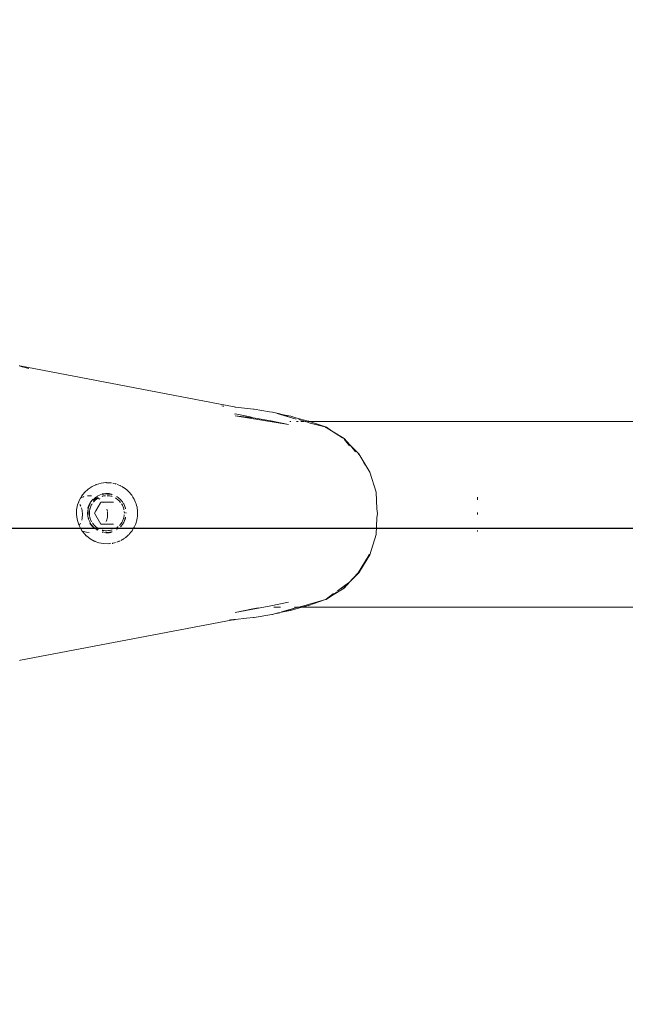
# Model space of a CAD drawing. Units: millimetres. Extents: x -3037 to 2757, y -2147 to 2268.
# Drawn here: x -1053 to -915, y -153 to 72 of the extents above; entities that cross this region are included whole.
import ezdxf

# ---------------------------------------------------------------- set-up
doc = ezdxf.new("R2010")
doc.units = ezdxf.units.MM
doc.layers.get('0').update_dxf_attribs({"lineweight": 13})
doc.styles.get("Standard").update_dxf_attribs({"font": 'arial.ttf'})
doc.dimstyles.get("Standard").update_dxf_attribs({"dimscale": 800, "dimtxt": 0.18, "dimasz": 0.18, "dimexe": 0.08, "dimexo": 0.15, "dimgap": 0.01, "dimtad": 0, "dimdec": 0, "dimlfac": 0.1, "dimzin": 0, "dimdsep": 46, "dimtxsty": 'Standard', "dimcen": 0.09, "dimadec": 0, "dimazin": 0, "dimtfac": 1, "dimtdec": 0, "dimtofl": 0, "dimtmove": 0, "dimatfit": 3, "dimfxl": 1, "dimtolj": 1, "dimtzin": 0, "dimarcsym": 0})

# ---------------------------------------------------------------- blocks, each defined once
blk = doc.blocks.new('*D4334')
at = {"color": 0, "lineweight": -2}
for p, q in [((-2707.34, 71.73), (-2707.34, 19.5)), ((10.66, -33.15), (10.66, 19.5)), ((-2563.34, -44.5), (-1515.91, -44.5)), ((-133.34, -44.5), (-1180.77, -44.5))]:
    blk.add_line(p, q, dxfattribs=at)
at = {"color": 0}
for points in [[(-2563.34, -20.5), (-2563.34, -68.5), (-2707.34, -44.5)], [(-133.34, -68.5), (-133.34, -20.5), (10.66, -44.5)]]:
    blk.add_solid(points, dxfattribs=at)
at = {"layer": 'Defpoints', "color": 0}
for p in [(-2707.34, -44.5), (-2707.34, -48.27), (10.66, -153.15)]:
    blk.add_point(p, dxfattribs=at)
at = {"color": 0, "insert": (-1348.34, -44.5), "char_height": 144, "attachment_point": 5}
blk.add_mtext('\\A1;272', dxfattribs=at)
blk = doc.blocks.new('OFK-32 Combo rzutS-2')
for p, q in [((-760.27, 34.14), (-760.41, 34.16)), ((-760.27, 34.14), (-711.36, 24.78)), ((-759.98, 34.01), (-759.74, 33.96)), ((-759.54, 33.92), (-759.74, 33.96)), ((-759.54, 33.92), (-759.32, 33.88)), ((-759.32, 33.88), (-758.81, 33.66)), ((-758.81, 33.66), (-758.2, 33.54)), ((-714.06, 25.02), (-714.13, 25.02)), ((-713.81, 24.97), (-713.88, 24.98)), ((-713.69, 24.94), (-713.75, 24.95)), ((-711.24, 24.76), (-711.36, 24.78)), ((-711.13, 24.75), (-711.24, 24.76)), ((-710.99, 24.75), (-711.13, 24.75)), ((-710.99, 24.71), (-711.13, 24.75)), ((-706.9, 24.28), (-710.99, 24.75)), ((-711.27, 23.15), (-711.09, 23.16)), ((-698.92, 20.72), (-711.11, 22.77)), ((-711.11, 22.77), (-707.02, 22.3)), ((-711.09, 23.16), (-707.68, 22.48)), ((-706.76, 24.28), (-706.9, 24.28)), ((-703.27, 23.67), (-706.76, 24.28)), ((-702.56, 23.58), (-703.27, 23.67)), ((-700.9, 23.18), (-702.56, 23.58)), ((-701.48, 23.23), (-697.14, 21.99)), ((-700.64, 23.08), (-700.91, 23.14)), ((-700.64, 23.08), (-700.9, 23.18)), ((-700.64, 23.08), (-699.01, 22.6)), ((-700.07, 22.99), (-700.64, 23.08)), ((-698.41, 22.65), (-700.07, 22.99)), ((-697.28, 22.29), (-698.41, 22.65)), ((-707.02, 22.3), (-707.68, 22.48)), ((-707.02, 22.3), (-702.95, 21.62)), ((-702.95, 21.62), (-698.92, 20.72)), ((-698.64, 21.43), (-698.37, 21.43)), ((-694.45, 21.49), (-697.28, 22.29)), ((-697.1, 21.43), (-696.74, 21.43)), ((-696.59, 21.89), (-695.1, 21.43)), ((-696.11, 21.43), (-695.41, 21.43)), ((-695.1, 21.43), (-695.04, 21.43)), ((-695.04, 21.43), (-694.89, 21.43)), ((-695.04, 21.43), (-693.98, 21.09)), ((-694.56, 21.43), (-694.27, 21.43)), ((-694.31, 21.49), (-694.45, 21.49)), ((-694.13, 21.43), (-694.31, 21.49)), ((-694.27, 21.43), (-694.13, 21.43)), ((-690.28, 20.12), (-694.13, 21.43)), ((-694.13, 21.43), (-607.68, 21.43)), ((-693.98, 21.09), (-690.65, 20.19)), ((-690.65, 20.19), (-690.48, 20.14)), ((-690.48, 20.14), (-690.44, 20.08)), ((-690.29, 20.08), (-690.42, 20.12)), ((-689.1, 19.34), (-690.29, 20.08)), ((-689.1, 19.34), (-690.28, 20.12)), ((-686.21, 17.52), (-689.1, 19.34)), ((-689.1, 19.34), (-686.62, 17.7)), ((-686.62, 17.7), (-686.48, 17.61)), ((-684.83, 16.06), (-686.25, 17.42)), ((-686.25, 17.42), (-684.98, 15.89)), ((-684.83, 16.06), (-686.21, 17.52)), ((-682.84, 14.05), (-684.83, 16.06)), ((-684.83, 16.06), (-684.48, 15.6)), ((-684.48, 15.6), (-683.63, 14.49)), ((-682.91, 13.94), (-682.98, 14.05)), ((-680.37, 9.89), (-682.84, 14.05)), ((-681.62, 11.86), (-681.78, 12.14)), ((-681.62, 11.86), (-681.56, 11.79)), ((-681.56, 11.79), (-681.53, 11.71)), ((-681.53, 11.71), (-681.36, 11.43)), ((-678.94, 5.28), (-680.37, 9.89)), ((-743.76, 6.59), (-742.93, 6.98)), ((-742.87, 7), (-742.93, 6.98)), ((-742.82, 7.03), (-742.87, 7)), ((-742.82, 7.03), (-742.75, 7.06)), ((-741.71, 7.35), (-742.75, 7.06)), ((-741.71, 7.35), (-740.63, 7.48)), ((-740.63, 7.48), (-740.5, 7.48)), ((-740.5, 7.48), (-740.43, 7.47)), ((-740.35, 7.47), (-740.43, 7.47)), ((-740.35, 7.47), (-740, 7.46)), ((-740, 7.46), (-739.96, 7.46)), ((-739.96, 7.46), (-739.56, 7.44)), ((-739.52, 7.44), (-739.56, 7.44)), ((-739.52, 7.44), (-739.42, 7.41)), ((-739.42, 7.41), (-739.35, 7.41)), ((-738.88, 7.31), (-738.98, 7.34)), ((-738.48, 7.23), (-738.88, 7.31)), ((-738.45, 7.23), (-738.48, 7.23)), ((-738.37, 7.19), (-738.45, 7.23)), ((-738.35, 7.18), (-738.37, 7.19)), ((-738.26, 7.16), (-738.35, 7.18)), ((-737.83, 6.99), (-738, 7.07)), ((-737.45, 6.85), (-737.83, 6.99)), ((-737.41, 6.85), (-737.45, 6.85)), ((-737.36, 6.8), (-737.41, 6.85)), ((-737.32, 6.78), (-737.36, 6.8)), ((-737.22, 6.74), (-737.32, 6.78)), ((-745.48, 5.23), (-746.16, 4.36)), ((-744.68, 5.98), (-745.48, 5.23)), ((-743.76, 6.59), (-744.68, 5.98)), ((-742.57, 4.41), (-741.93, 4.71)), ((-741.93, 4.71), (-741.61, 4.8)), ((-741.48, 4.84), (-741.41, 4.9)), ((-741.05, 4.84), (-741.48, 4.74)), ((-741.41, 4.9), (-741.26, 4.9)), ((-741.26, 4.9), (-740.7, 4.99)), ((-740.39, 4.89), (-741.05, 4.84)), ((-740.59, 4.98), (-740.7, 4.99)), ((-740.55, 4.99), (-740.59, 4.98)), ((-740.55, 4.99), (-740, 4.96)), ((-739.68, 4.84), (-740.31, 4.88)), ((-739.85, 4.96), (-740, 4.96)), ((-739.85, 4.96), (-739.31, 4.82)), ((-739.68, 4.84), (-739.35, 4.76)), ((-739.35, 4.76), (-739.23, 4.74)), ((-739.31, 4.82), (-739.15, 4.77)), ((-739.23, 4.74), (-739.15, 4.71)), ((-737.07, 6.66), (-736.84, 6.52)), ((-736.84, 6.52), (-736.49, 6.32)), ((-736.49, 6.32), (-736.45, 6.32)), ((-736.45, 6.32), (-736.42, 6.27)), ((-736.34, 6.2), (-736.42, 6.27)), ((-736.29, 6.18), (-736.34, 6.2)), ((-736.25, 6.16), (-736.29, 6.18)), ((-735.78, 5.76), (-736.21, 6.13)), ((-735.78, 5.76), (-735.63, 5.64)), ((-735.63, 5.64), (-735.58, 5.59)), ((-735.5, 5.51), (-735.58, 5.59)), ((-735.5, 5.51), (-735.47, 5.48)), ((-735.47, 5.48), (-735.42, 5.44)), ((-735.42, 5.44), (-735.15, 5.13)), ((-735.15, 5.13), (-734.88, 4.84)), ((-734.88, 4.84), (-734.84, 4.77)), ((-734.84, 4.77), (-734.79, 4.7)), ((-734.79, 4.7), (-734.69, 4.6)), ((-734.62, 4.44), (-734.69, 4.6)), ((-678.73, 1.48), (-678.94, 5.28)), ((-747.07, 2.37), (-747.28, 1.29)), ((-746.86, 2.96), (-747.07, 2.37)), ((-746.69, 3.4), (-746.86, 2.96)), ((-746.76, 2.84), (-746.86, 2.96)), ((-746.39, 3.95), (-746.69, 3.4)), ((-746.54, 2.48), (-746.33, 2.1)), ((-746.16, 4.36), (-746.39, 3.95)), ((-746.39, 3.95), (-746.29, 4.01)), ((-746.29, 4.01), (-745.68, 4.26)), ((-745.68, 4.26), (-745.61, 4.28)), ((-744.82, 4.43), (-744.39, 4.47)), ((-744.7, 1.7), (-744.46, 2.36)), ((-744.29, 2.49), (-744.49, 2.01)), ((-744.46, 2.36), (-744.11, 2.98)), ((-744.39, 4.47), (-743.86, 4.43)), ((-744.29, 2.49), (-744.19, 2.65)), ((-744.19, 2.65), (-744.18, 2.69)), ((-744.18, 2.69), (-744.15, 2.73)), ((-744.12, 1.87), (-743.94, 2.31)), ((-744.11, 2.98), (-743.68, 3.54)), ((-743.87, 2.41), (-743.94, 2.31)), ((-743.84, 2.49), (-743.87, 2.41)), ((-743.74, 2.62), (-743.84, 2.49)), ((-743.68, 3.54), (-743.51, 3.69)), ((-743.48, 3.6), (-743.49, 3.58)), ((-743.48, 3.6), (-743.44, 3.63)), ((-743.02, 3.73), (-743.46, 3.35)), ((-743.44, 3.63), (-743.35, 3.72)), ((-743.41, 3.09), (-743.42, 3.03)), ((-743.23, 3.27), (-743.41, 3.09)), ((-742.95, 4.05), (-743.35, 3.72)), ((-743.2, 3.32), (-743.23, 3.27)), ((-743.17, 3.34), (-743.2, 3.32)), ((-743.09, 3.43), (-743.17, 3.34)), ((-743.09, 3.43), (-742.72, 3.73)), ((-742.61, 3.98), (-743.02, 3.73)), ((-742.78, 4.13), (-742.95, 4.05)), ((-742.87, 4.17), (-742.78, 4.13)), ((-742.78, 4.13), (-742.57, 4.3)), ((-742.78, 4.13), (-742.48, 4.01)), ((-742.72, 3.73), (-742.5, 3.85)), ((-742.57, 4.3), (-742.5, 4.33)), ((-742.5, 3.85), (-742.37, 3.95)), ((-742.48, 4.01), (-742.37, 3.95)), ((-742.38, 1.97), (-741.85, 2.88)), ((-742.22, 4.02), (-742.37, 3.95)), ((-742.37, 3.95), (-742.01, 3.72)), ((-741.85, 2.88), (-741.75, 2.99)), ((-741.75, 2.99), (-741.21, 2.99)), ((-741.41, 4.35), (-741.46, 4.33)), ((-741.32, 4.36), (-741.41, 4.35)), ((-741.18, 4.44), (-741.32, 4.36)), ((-741.21, 2.99), (-741.15, 2.92)), ((-740.35, 2.99), (-741.21, 2.99)), ((-741.18, 4.44), (-741, 4.44)), ((-741, 4.44), (-740.66, 4.45)), ((-738.9, 2.99), (-740.35, 2.99)), ((-740.31, 4.48), (-739.93, 4.44)), ((-739.93, 4.44), (-739.75, 4.44)), ((-739.51, 4.38), (-739.75, 4.44)), ((-739.34, 4.35), (-739.51, 4.38)), ((-739.17, 4.28), (-739.34, 4.35)), ((-738.9, 2.99), (-738.87, 2.99)), ((-738.37, 3.95), (-738.44, 3.98)), ((-738.29, 3.89), (-738.37, 3.95)), ((-738.29, 3.89), (-738.02, 3.73)), ((-738.15, 4.29), (-738.03, 4.24)), ((-737.82, 4.07), (-738.03, 4.24)), ((-738.02, 3.73), (-737.54, 3.32)), ((-737.78, 4.05), (-737.82, 4.07)), ((-737.78, 4.05), (-737.71, 3.99)), ((-737.71, 3.99), (-737.47, 3.8)), ((-737.27, 2.96), (-737.54, 3.32)), ((-737.36, 3.68), (-737.47, 3.8)), ((-737.36, 3.68), (-737.26, 3.6)), ((-737.27, 2.96), (-737.23, 2.95)), ((-737.12, 3.42), (-737.26, 3.6)), ((-736.99, 3.28), (-737.12, 3.42)), ((-736.91, 2.49), (-737.05, 2.67)), ((-736.81, 3.08), (-736.99, 3.28)), ((-736.91, 2.49), (-736.87, 2.4)), ((-736.87, 2.4), (-736.81, 2.31)), ((-736.65, 2.81), (-736.81, 3.08)), ((-736.81, 3.08), (-736.67, 2.81)), ((-736.81, 2.31), (-736.57, 1.73)), ((-736.61, 2.72), (-736.6, 2.7)), ((-736.6, 2.7), (-736.56, 2.69)), ((-736.58, 2.73), (-736.56, 2.69)), ((-736.54, 2.65), (-736.56, 2.69)), ((-736.45, 2.49), (-736.54, 2.65)), ((-736.3, 2.06), (-736.45, 2.49)), ((-734.42, 4.15), (-734.62, 4.44)), ((-734.42, 4.15), (-734.27, 3.93)), ((-734.27, 3.93), (-734.21, 3.79)), ((-734.21, 3.79), (-734.13, 3.67)), ((-734.13, 3.67), (-733.98, 3.29)), ((-733.98, 3.29), (-733.81, 2.93)), ((-733.81, 2.93), (-733.77, 2.79)), ((-733.77, 2.79), (-733.71, 2.65)), ((-733.71, 2.65), (-733.62, 2.26)), ((-733.62, 2.26), (-733.5, 1.87)), ((-655.76, 3.54), (-655.76, 4.18)), ((-747.28, 1.29), (-747.32, 0.2)), ((-747.32, 0.2), (-747.19, -0.89)), ((-746.18, 1.71), (-746, 1.1)), ((-745.91, 0.23), (-746, 1.1)), ((-746, -0.63), (-745.91, 0.23)), ((-744.74, 1.01), (-744.77, 0.49)), ((-744.77, 0.49), (-744.71, -0.2)), ((-744.64, 1.52), (-744.74, 1.01)), ((-744.71, 1.67), (-744.7, 1.7)), ((-744.62, 1.09), (-744.67, 0.49)), ((-744.67, 0.49), (-744.65, 0.23)), ((-744.62, 1.6), (-744.64, 1.52)), ((-744.6, 1.68), (-744.62, 1.63)), ((-744.62, 1.63), (-744.62, 1.6)), ((-744.49, 2.01), (-744.6, 1.68)), ((-744.37, 0.49), (-744.34, 0.96)), ((-744.32, -0.14), (-744.37, 0.49)), ((-744.34, 0.96), (-744.26, 1.42)), ((-744.24, 1.5), (-744.26, 1.42)), ((-744.23, 1.52), (-744.24, 1.5)), ((-744.23, 1.52), (-744.22, 1.57)), ((-744.22, 1.57), (-744.12, 1.87)), ((-743.23, 0.49), (-742.92, 1.02)), ((-743.2, 0.49), (-742.92, 1.02)), ((-741.75, -2.01), (-743.2, 0.49)), ((-742.92, 1.02), (-742.38, 1.97)), ((-740.36, 1.39), (-740.25, 0.93)), ((-740.25, 0.93), (-740.24, 0.85)), ((-740.2, 0.21), (-740.25, -0.38)), ((-740.23, 0.72), (-740.23, 0.64)), ((-740.22, 0.59), (-740.21, 0.46)), ((-740.21, 0.42), (-740.2, 0.31)), ((-736.55, 1.61), (-736.57, 1.73)), ((-736.51, 1.52), (-736.55, 1.61)), ((-736.47, 1.25), (-736.51, 1.52)), ((-736.37, 0.49), (-736.42, 0.88)), ((-736.4, 0.07), (-736.42, 0.1)), ((-736.4, 0.07), (-736.42, -0.14)), ((-736.4, 0.87), (-736.37, 0.49)), ((-736.3, 2.06), (-736.14, 1.51)), ((-736.18, 1.85), (-736.3, 2.06)), ((-736.18, 1.85), (-736.14, 1.69)), ((-736.14, 1.69), (-736.12, 1.63)), ((-736.12, 1.63), (-736.1, 1.54)), ((-736.02, 0.63), (-736.03, 0.49)), ((-735.98, 0.61), (-735.97, 0.49)), ((-733.5, 1.87), (-733.49, 1.73)), ((-733.49, 1.73), (-733.45, 1.58)), ((-733.42, 1.18), (-733.45, 1.58)), ((-733.42, 1.18), (-733.37, 0.78)), ((-733.4, 0.09), (-733.41, -0.32)), ((-733.37, 0.49), (-733.4, 0.09)), ((-733.37, 0.78), (-733.38, 0.64)), ((-733.38, 0.64), (-733.37, 0.49)), ((-678.63, 0.46), (-678.73, 1.48)), ((-678.73, -0.56), (-678.63, 0.46)), ((-655.76, 0.23), (-655.76, 0.69)), ((-747.19, -0.89), (-746.89, -1.95)), ((-746.89, -1.95), (-746.72, -2.32)), ((-746.68, -2.28), (-746.42, -1.79)), ((-746.13, -1.08), (-746, -0.63)), ((-744.63, -0.53), (-744.71, -0.2)), ((-744.62, -0.65), (-744.63, -0.53)), ((-744.62, -0.65), (-744.59, -0.72)), ((-744.59, -0.72), (-744.55, -0.87)), ((-744.55, -0.87), (-744.29, -1.51)), ((-744.32, -0.14), (-744.25, -0.44)), ((-744.29, -1.51), (-744.18, -1.71)), ((-744.25, -0.44), (-744.23, -0.55)), ((-743.89, -2.31), (-744.25, -1.78)), ((-744.21, -0.61), (-744.23, -0.55)), ((-744.18, -0.75), (-744.21, -0.61)), ((-743.94, -1.33), (-744.18, -0.75)), ((-744.14, -1.76), (-743.93, -2.1)), ((-743.86, -1.44), (-743.94, -1.33)), ((-743.93, -2.1), (-743.48, -2.62)), ((-743.61, -1.86), (-743.69, -1.71)), ((-743.2, -2.34), (-743.61, -1.86)), ((-741.75, -2.01), (-738.9, -2.01)), ((-740.4, -1.01), (-740.55, -1.37)), ((-740.25, -0.38), (-740.4, -1.01)), ((-738.87, -2.01), (-738.9, -2.01)), ((-737.14, -1.86), (-737.52, -2.31)), ((-737.2, -2.56), (-736.81, -2.1)), ((-737.14, -1.86), (-736.97, -1.59)), ((-736.97, -1.59), (-736.91, -1.51)), ((-736.91, -1.51), (-736.88, -1.45)), ((-736.88, -1.45), (-736.81, -1.33)), ((-736.57, -0.75), (-736.81, -1.33)), ((-736.77, -2), (-736.81, -2.1)), ((-736.74, -1.95), (-736.77, -2)), ((-736.56, -1.71), (-736.74, -1.95)), ((-736.53, -0.61), (-736.57, -0.75)), ((-736.53, -1.64), (-736.56, -1.71)), ((-736.51, -0.55), (-736.53, -0.61)), ((-736.45, -1.51), (-736.53, -1.64)), ((-736.51, -0.55), (-736.49, -0.44)), ((-736.49, -0.44), (-736.42, -0.14)), ((-736.45, -1.51), (-736.43, -1.38)), ((-736.18, -0.72), (-736.43, -1.38)), ((-736.43, -1.38), (-736.18, -0.87)), ((-736.18, -0.72), (-736.12, -0.65)), ((-736.18, -0.87), (-736.18, -0.72)), ((-736.12, -0.4), (-736.09, -0.45)), ((-736.09, -0.45), (-736.12, -0.65)), ((-733.86, -2.05), (-734, -2.42)), ((-733.71, -1.67), (-733.86, -2.05)), ((-733.68, -1.53), (-733.71, -1.67)), ((-733.62, -1.39), (-733.68, -1.53)), ((-733.55, -1), (-733.62, -1.39)), ((-733.45, -0.61), (-733.55, -1)), ((-733.44, -0.46), (-733.45, -0.61)), ((-733.41, -0.32), (-733.44, -0.46)), ((-678.94, -4.37), (-678.73, -0.56)), ((-746.72, -2.32), (-746.68, -2.28)), ((-746.72, -2.32), (-746.43, -2.95)), ((-746.43, -2.95), (-746.01, -3.57)), ((-745.68, -3.7), (-746.01, -3.57)), ((-746.01, -3.57), (-745.81, -3.86)), ((-745.81, -3.86), (-745.07, -4.66)), ((-745.04, -3.86), (-745.68, -3.7)), ((-744.39, -3.91), (-745.04, -3.86)), ((-743.51, -2.71), (-743.89, -2.31)), ((-743.48, -2.62), (-742.95, -3.07)), ((-742.72, -2.75), (-743.2, -2.34)), ((-742.65, -3.26), (-742.95, -3.07)), ((-742.72, -2.75), (-742.5, -2.87)), ((-742.65, -2.97), (-742.49, -3.07)), ((-742.57, -3.32), (-742.65, -3.26)), ((-742.57, -3.42), (-742.59, -3.4)), ((-742.5, -3.35), (-742.57, -3.32)), ((-742.5, -2.87), (-742.37, -2.97)), ((-742.49, -3.07), (-742.32, -3.14)), ((-742.37, -2.97), (-742.22, -3.04)), ((-741.48, -3.76), (-741.05, -3.86)), ((-741.32, -3.89), (-741.48, -3.86)), ((-741.46, -3.35), (-741.41, -3.37)), ((-741.46, -3.42), (-741.3, -3.46)), ((-741.41, -3.37), (-741.32, -3.39)), ((-741.32, -3.39), (-741, -3.46)), ((-741.3, -3.46), (-741, -3.46)), ((-741.05, -3.86), (-740.37, -3.91)), ((-740.67, -3.51), (-741, -3.46)), ((-740.48, -3.5), (-740.67, -3.51)), ((-740.53, -4), (-740.59, -3.99)), ((-740.33, -4.01), (-740.53, -4)), ((-740.37, -3.51), (-740.48, -3.5)), ((-740.37, -3.51), (-740.04, -3.46)), ((-740.37, -3.91), (-739.68, -3.86)), ((-740.29, -4), (-740.33, -4.01)), ((-740.18, -4.01), (-740.29, -4)), ((-739.87, -3.97), (-740.18, -4.01)), ((-740.04, -3.46), (-740, -3.46)), ((-739.75, -3.46), (-740, -3.46)), ((-739.63, -3.92), (-739.87, -3.97)), ((-739.51, -3.4), (-739.75, -3.46)), ((-739.68, -3.86), (-739.35, -3.78)), ((-739.45, -3.91), (-739.63, -3.92)), ((-739.34, -3.37), (-739.51, -3.4)), ((-739.15, -3.78), (-739.45, -3.91)), ((-739.23, -3.76), (-739.35, -3.78)), ((-739.34, -3.37), (-739.17, -3.3)), ((-739.15, -3.73), (-739.23, -3.76)), ((-738.44, -3), (-738.37, -2.97)), ((-738.37, -2.97), (-738.29, -2.91)), ((-738.29, -2.91), (-738.02, -2.75)), ((-738.01, -3.23), (-738.15, -3.31)), ((-737.86, -2.61), (-738.02, -2.75)), ((-738, -3.19), (-738.01, -3.23)), ((-737.86, -2.61), (-737.85, -2.57)), ((-737.2, -2.56), (-737.23, -2.59)), ((-735.72, -4.72), (-735.42, -4.46)), ((-735.32, -4.35), (-735.42, -4.46)), ((-735.21, -4.25), (-735.32, -4.35)), ((-734.97, -3.93), (-735.21, -4.25)), ((-734.7, -3.62), (-734.97, -3.93)), ((-734.63, -3.5), (-734.7, -3.62)), ((-734.54, -3.38), (-734.63, -3.5)), ((-734.34, -3.03), (-734.54, -3.38)), ((-734.13, -2.69), (-734.34, -3.03)), ((-734.07, -2.55), (-734.13, -2.69)), ((-734, -2.42), (-734.07, -2.55)), ((-680.38, -8.98), (-678.94, -4.37)), ((-655.76, -3.72), (-655.76, -3.43)), ((-745.07, -4.66), (-745.05, -4.68)), ((-744.2, -5.34), (-745.05, -4.68)), ((-744.2, -5.34), (-743.26, -5.86)), ((-743.19, -5.9), (-743.26, -5.86)), ((-743.19, -5.9), (-743.14, -5.91)), ((-743.14, -5.91), (-743.07, -5.94)), ((-743.07, -5.94), (-742.21, -6.25)), ((-741.13, -6.46), (-742.21, -6.25)), ((-740.04, -6.5), (-741.13, -6.46)), ((-740.04, -6.5), (-739.67, -6.46)), ((-739.67, -6.46), (-739.57, -6.45)), ((-739.14, -6.4), (-739.1, -6.39)), ((-739.1, -6.39), (-738.98, -6.37)), ((-738.98, -6.37), (-738.95, -6.37)), ((-738.95, -6.37), (-738.67, -6.28)), ((-738.67, -6.28), (-738.6, -6.26)), ((-738.6, -6.26), (-738.43, -6.22)), ((-738.11, -6.13), (-738.07, -6.11)), ((-738.07, -6.11), (-737.93, -6.07)), ((-737.89, -6.07), (-737.93, -6.07)), ((-737.89, -6.07), (-737.67, -5.95)), ((-737.67, -5.95), (-737.56, -5.9)), ((-737.56, -5.9), (-737.32, -5.81)), ((-737.13, -5.72), (-737.06, -5.67)), ((-737.06, -5.67), (-736.93, -5.61)), ((-736.89, -5.61), (-736.93, -5.61)), ((-736.89, -5.61), (-736.73, -5.48)), ((-736.73, -5.48), (-736.6, -5.38)), ((-736.6, -5.38), (-736.3, -5.21)), ((-736.22, -5.16), (-736.14, -5.08)), ((-736.14, -5.08), (-736.02, -5)), ((-735.98, -5), (-736.02, -5)), ((-735.98, -5), (-735.79, -4.79)), ((-735.79, -4.79), (-735.72, -4.72)), ((-682.99, -13.13), (-680.52, -8.98)), ((-682.86, -13.13), (-680.38, -8.98)), ((-681.57, -10.87), (-680.52, -8.98)), ((-680.52, -8.98), (-680.48, -8.86)), ((-681.57, -10.87), (-682.99, -13.13)), ((-685.16, -15.37), (-682.99, -13.13)), ((-684.85, -15.14), (-682.99, -13.13)), ((-684.85, -15.14), (-682.86, -13.13)), ((-685.21, -15.42), (-687.71, -17.21)), ((-685.21, -15.42), (-686.9, -16.71)), ((-684.85, -15.14), (-686.27, -16.5)), ((-686.27, -16.5), (-685.21, -15.42)), ((-686.22, -16.6), (-684.85, -15.14)), ((-685.21, -15.42), (-685.16, -15.37)), ((-684.85, -15.14), (-685.16, -15.37)), ((-688.63, -17.88), (-690.33, -19.12)), ((-689.12, -18.41), (-686.22, -16.6)), ((-687.85, -17.44), (-688.66, -18.06)), ((-698.94, -19.79), (-702.97, -20.68)), ((-696.5, -20.97), (-690.5, -19.21)), ((-690.5, -19.21), (-694.33, -20.56)), ((-690.43, -19.19), (-690.5, -19.21)), ((-690.43, -19.19), (-690.31, -19.16)), ((-690.43, -19.19), (-690.3, -19.19)), ((-689.12, -18.41), (-690.33, -19.12)), ((-690.3, -19.19), (-689.12, -18.41)), ((-688.66, -18.06), (-689.12, -18.41)), ((-711.11, -22.21), (-702.97, -20.68)), ((-707.04, -21.36), (-711.11, -22.21)), ((-705.79, -21.15), (-707.04, -21.36)), ((-700.76, -20.97), (-702.28, -20.97)), ((-702.09, -22.5), (-701.08, -22.21)), ((-700.93, -22.24), (-702.09, -22.5)), ((-700.51, -22.14), (-700.93, -22.24)), ((-700.53, -22.06), (-696.69, -20.97)), ((-700.51, -22.14), (-696.69, -20.97)), ((-700.51, -22.14), (-698.57, -21.72)), ((-698.43, -21.72), (-698.57, -21.72)), ((-695.91, -20.97), (-698.43, -21.72)), ((-697.31, -20.97), (-697.56, -20.97)), ((-696.69, -20.97), (-697.1, -20.97)), ((-696.69, -20.97), (-696.5, -20.97)), ((-696.5, -20.97), (-696.07, -20.79)), ((-695.91, -20.97), (-696.5, -20.97)), ((-695.77, -20.97), (-695.91, -20.97)), ((-694.47, -20.56), (-695.77, -20.97)), ((-607.68, -20.97), (-695.77, -20.97)), ((-694.33, -20.56), (-694.47, -20.56)), ((-711.65, -23.86), (-760.08, -33.09)), ((-712.13, -23.86), (-712.45, -23.93)), ((-712.13, -23.86), (-712.02, -23.84)), ((-711.65, -23.86), (-712.02, -23.84)), ((-711.53, -23.84), (-711.65, -23.86)), ((-711.38, -23.83), (-711.53, -23.84)), ((-711.3, -23.79), (-711.38, -23.83)), ((-711.26, -23.81), (-711.3, -23.79)), ((-711.17, -23.77), (-711.26, -23.81)), ((-711.26, -23.81), (-711.16, -23.8)), ((-711.02, -23.77), (-711.16, -23.8)), ((-711.16, -23.8), (-711.02, -23.8)), ((-708.5, -23.51), (-711.02, -23.8)), ((-708.5, -23.51), (-706.93, -23.34)), ((-706.93, -23.34), (-706.79, -23.34)), ((-702.73, -22.64), (-706.79, -23.34)), ((-702.73, -22.64), (-702.59, -22.64)), ((-702.09, -22.5), (-702.59, -22.64)), ((-760.08, -33.09), (-760.3, -33.16))]:
    blk.add_line(p, q)

msp = doc.modelspace()

# ---------------------------------------------------------------- block references
msp.add_blockref('OFK-32 Combo rzutS-2', (-293.08, -41.48))

# ---------------------------------------------------------------- dimensions: what is measured, and where the dimension line sits
dim = msp.add_linear_dim(base=(-2707.34, -44.5), p1=(10.66, -153.15), p2=(-2707.34, -48.27), dimstyle='Standard')
dim.commit()
dim.dimension.update_dxf_attribs({"geometry": '*D4334', "text_midpoint": (-1348.34, -44.5)})

doc.saveas('drawing.dxf')
